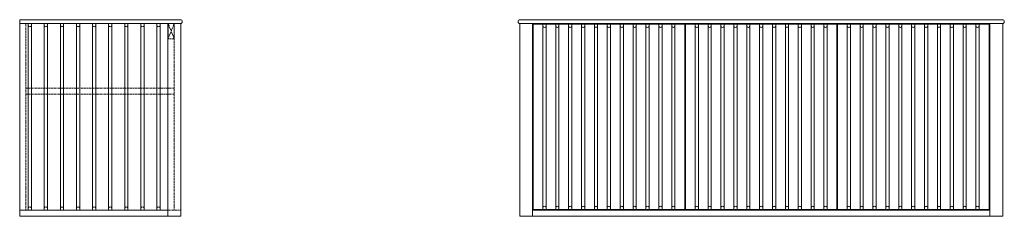
# Model space of a CAD drawing. Units: millimetres. Extents: x 278076 to 281133, y 36397 to 37007.
import ezdxf

# ---------------------------------------------------------------- set-up
doc = ezdxf.new("R2010")
doc.units = ezdxf.units.MM
doc.linetypes.add('HIDDEN2', pattern=[4.7625, 3.175, -1.5875])
for name, color, linetype, lineweight in [('09centre', 7, 'Continuous', 9), ('09dimension', 7, 'Continuous', 9), ('09hidden', 7, 'HIDDEN2', 9), ('09line', 6, 'Continuous', 9)]:
    doc.layers.add(name, color=color, linetype=linetype, lineweight=lineweight)

msp = doc.modelspace()

# ---------------------------------------------------------------- linework, layer by layer
at = {"layer": '09centre'}
for p, q in [((278075.6, 37007.5), (278574.6, 37007.5)), ((278075.6, 36995.5), (278075.6, 36795.5)), ((278535.6, 36995.5), (278535.6, 36397.5)), ((280141.3, 36993.5), (280141.3, 36418.5)), ((280143.3, 36993.5), (280143.3, 36418.5)), ((280613.3, 36993.5), (280613.3, 36418.5)), ((280615.3, 36993.5), (280615.3, 36418.5)), ((281086.3, 36993.5), (281086.3, 36418.5)), ((281128.3, 36995.5), (281128.3, 36397.5))]:
    msp.add_line(p, q, dxfattribs=at)
at = {"layer": '09centre', "color": 252, "true_color": 0x939598}
for p, q in [((279700.3, 36993.5), (279700.3, 36418.5)), ((279710.3, 36993.5), (279710.3, 36418.5)), ((279740.3, 36993.5), (279740.3, 36418.5)), ((279750.3, 36993.5), (279750.3, 36418.5)), ((279780.3, 36993.5), (279780.3, 36418.5)), ((279790.3, 36993.5), (279790.3, 36418.5)), ((279820.3, 36993.5), (279820.3, 36418.5)), ((279830.3, 36993.5), (279830.3, 36418.5)), ((279860.3, 36993.5), (279860.3, 36418.5)), ((279870.3, 36993.5), (279870.3, 36418.5)), ((279900.3, 36993.5), (279900.3, 36418.5)), ((279910.3, 36993.5), (279910.3, 36418.5)), ((279940.3, 36993.5), (279940.3, 36418.5)), ((279950.3, 36993.5), (279950.3, 36418.5)), ((279980.3, 36993.5), (279980.3, 36418.5)), ((279990.3, 36993.5), (279990.3, 36418.5)), ((280020.3, 36993.5), (280020.3, 36418.5)), ((280030.3, 36993.5), (280030.3, 36418.5)), ((280060.3, 36993.5), (280060.3, 36418.5)), ((280070.3, 36993.5), (280070.3, 36418.5)), ((280100.3, 36993.5), (280100.3, 36418.5)), ((280110.3, 36993.5), (280110.3, 36418.5)), ((280173.3, 36993.5), (280173.3, 36418.5)), ((280183.3, 36993.5), (280183.3, 36418.5)), ((280213.3, 36993.5), (280213.3, 36418.5)), ((280223.3, 36993.5), (280223.3, 36418.5)), ((280253.3, 36993.5), (280253.3, 36418.5)), ((280263.3, 36993.5), (280263.3, 36418.5)), ((280293.3, 36993.5), (280293.3, 36418.5)), ((280303.3, 36993.5), (280303.3, 36418.5)), ((280333.3, 36993.5), (280333.3, 36418.5)), ((280343.3, 36993.5), (280343.3, 36418.5)), ((280373.3, 36993.5), (280373.3, 36418.5)), ((280383.3, 36993.5), (280383.3, 36418.5)), ((280413.3, 36993.5), (280413.3, 36418.5)), ((280423.3, 36993.5), (280423.3, 36418.5)), ((280453.3, 36993.5), (280453.3, 36418.5)), ((280463.3, 36993.5), (280463.3, 36418.5)), ((280493.3, 36993.5), (280493.3, 36418.5)), ((280503.3, 36993.5), (280503.3, 36418.5)), ((280533.3, 36993.5), (280533.3, 36418.5)), ((280543.3, 36993.5), (280543.3, 36418.5)), ((280573.3, 36993.5), (280573.3, 36418.5)), ((280583.3, 36993.5), (280583.3, 36418.5)), ((280645.3, 36993.5), (280645.3, 36418.5)), ((280655.3, 36993.5), (280655.3, 36418.5)), ((280685.3, 36993.5), (280685.3, 36418.5)), ((280695.3, 36993.5), (280695.3, 36418.5)), ((280725.3, 36993.5), (280725.3, 36418.5)), ((280735.3, 36993.5), (280735.3, 36418.5)), ((280765.3, 36993.5), (280765.3, 36418.5)), ((280775.3, 36993.5), (280775.3, 36418.5)), ((280805.3, 36993.5), (280805.3, 36418.5)), ((280815.3, 36993.5), (280815.3, 36418.5)), ((280845.3, 36993.5), (280845.3, 36418.5)), ((280855.3, 36993.5), (280855.3, 36418.5)), ((280885.3, 36993.5), (280885.3, 36418.5)), ((280895.3, 36993.5), (280895.3, 36418.5)), ((280925.3, 36993.5), (280925.3, 36418.5)), ((280935.3, 36993.5), (280935.3, 36418.5)), ((280965.3, 36993.5), (280965.3, 36418.5)), ((280975.3, 36993.5), (280975.3, 36418.5)), ((281005.3, 36993.5), (281005.3, 36418.5)), ((281015.3, 36993.5), (281015.3, 36418.5)), ((281045.3, 36993.5), (281045.3, 36418.5)), ((281055.3, 36993.5), (281055.3, 36418.5))]:
    msp.add_line(p, q, dxfattribs=at)
at = {"layer": '09centre'}
for centre, start, end in [((278574.6, 37001.5), 270, 90), ((279629.3, 37001.5), 90, 270), ((281127.3, 37001.5), 270, 90)]:
    msp.add_arc(centre, 6, start, end, dxfattribs=at)
at = {"layer": '09centre', "color": 252, "true_color": 0x939598}
for centre, start, end in [((279705.3, 36989.7), 216.8575, 323.1425), ((279745.3, 36989.7), 216.8575, 323.1425), ((279785.3, 36989.7), 216.8575, 323.1425), ((279825.3, 36989.7), 216.8575, 323.1425), ((279865.3, 36989.7), 216.8575, 323.1425), ((279905.3, 36989.7), 216.8575, 323.1425), ((279945.3, 36989.7), 216.8575, 323.1425), ((279985.3, 36989.7), 216.8575, 323.1425), ((280025.3, 36989.7), 216.8575, 323.1425), ((280065.3, 36989.7), 216.8575, 323.1425), ((280105.3, 36989.7), 216.8575, 323.1425), ((280178.3, 36989.7), 216.8575, 323.1425), ((280218.3, 36989.7), 216.8575, 323.1425), ((280258.3, 36989.7), 216.8575, 323.1425), ((280298.3, 36989.7), 216.8575, 323.1425), ((280338.3, 36989.7), 216.8575, 323.1425), ((280378.3, 36989.7), 216.8575, 323.1425), ((280418.3, 36989.7), 216.8575, 323.1425), ((280458.3, 36989.7), 216.8575, 323.1425), ((280498.3, 36989.7), 216.8575, 323.1425), ((280538.3, 36989.7), 216.8575, 323.1425), ((280578.3, 36989.7), 216.8575, 323.1425), ((280650.3, 36989.7), 216.8575, 323.1425), ((280690.3, 36989.7), 216.8575, 323.1425), ((280730.3, 36989.7), 216.8575, 323.1425), ((280770.3, 36989.7), 216.8575, 323.1425), ((280810.3, 36989.7), 216.8575, 323.1425), ((280850.3, 36989.7), 216.8575, 323.1425), ((280890.3, 36989.7), 216.8575, 323.1425), ((280930.3, 36989.7), 216.8575, 323.1425), ((280970.3, 36989.7), 216.8575, 323.1425), ((281010.3, 36989.7), 216.8575, 323.1425), ((281050.3, 36989.7), 216.8575, 323.1425), ((279705.3, 36422.2), 36.8575, 143.1425), ((279745.3, 36422.2), 36.8575, 143.1425), ((279785.3, 36422.2), 36.8575, 143.1425), ((279825.3, 36422.2), 36.8575, 143.1425), ((279865.3, 36422.2), 36.8575, 143.1425), ((279905.3, 36422.2), 36.8575, 143.1425), ((279945.3, 36422.2), 36.8575, 143.1425), ((279985.3, 36422.2), 36.8575, 143.1425), ((280025.3, 36422.2), 36.8575, 143.1425), ((280065.3, 36422.2), 36.8575, 143.1425), ((280105.3, 36422.2), 36.8575, 143.1425), ((280178.3, 36422.2), 36.8575, 143.1425), ((280218.3, 36422.2), 36.8575, 143.1425), ((280258.3, 36422.2), 36.8575, 143.1425), ((280298.3, 36422.2), 36.8575, 143.1425), ((280338.3, 36422.2), 36.8575, 143.1425), ((280378.3, 36422.2), 36.8575, 143.1425), ((280418.3, 36422.2), 36.8575, 143.1425), ((280458.3, 36422.2), 36.8575, 143.1425), ((280498.3, 36422.2), 36.8575, 143.1425), ((280538.3, 36422.2), 36.8575, 143.1425), ((280578.3, 36422.2), 36.8575, 143.1425), ((280650.3, 36422.2), 36.8575, 143.1425), ((280690.3, 36422.2), 36.8575, 143.1425), ((280730.3, 36422.2), 36.8575, 143.1425), ((280770.3, 36422.2), 36.8575, 143.1425), ((280810.3, 36422.2), 36.8575, 143.1425), ((280850.3, 36422.2), 36.8575, 143.1425), ((280890.3, 36422.2), 36.8575, 143.1425), ((280930.3, 36422.2), 36.8575, 143.1425), ((280970.3, 36422.2), 36.8575, 143.1425), ((281010.3, 36422.2), 36.8575, 143.1425), ((281050.3, 36422.2), 36.8575, 143.1425)]:
    msp.add_arc(centre, 6.25, start, end, dxfattribs=at)
at = {"layer": '09centre'}
for p in [(280142.3, 36993.5), (280614.3, 36993.5)]:
    msp.add_point(p, dxfattribs=at)
at = {"layer": '09dimension'}
for p, q in [((278075.6, 36397.5), (278075.6, 37007.5)), ((278575.6, 36397.5), (278575.6, 36995.5))]:
    msp.add_line(p, q, dxfattribs=at)
at = {"layer": '09dimension', "color": 0}
for p, q in [((279629.3, 37007.5), (281127.3, 37007.5)), ((278575.6, 36995.5), (278075.6, 36995.5)), ((278575.6, 36995.5), (278575.6, 36402.5)), ((281128.3, 36995.5), (279628.3, 36995.5)), ((279628.3, 36995.5), (279628.3, 36397.5)), ((279668.3, 36995.5), (280379.3, 36995.5)), ((279668.3, 36995.5), (279668.3, 36397.5)), ((279670.3, 36993.5), (279670.3, 36418.5)), ((280141.3, 36993.5), (279670.3, 36993.5)), ((280613.3, 36993.5), (280143.3, 36993.5)), ((280377.3, 36995.5), (281088.3, 36995.5)), ((281088.3, 36995.5), (280377.3, 36995.5)), ((281086.3, 36993.5), (280615.3, 36993.5)), ((281088.3, 36995.5), (281088.3, 36397.5)), ((278075.6, 36416.5), (278535.6, 36416.5)), ((278101.9, 36416.5), (278511.9, 36416.5)), ((281088.3, 36416.5), (279668.3, 36416.5)), ((279670.3, 36418.5), (280141.3, 36418.5)), ((280143.3, 36418.5), (280613.3, 36418.5)), ((280615.3, 36418.5), (281086.3, 36418.5)), ((278575.6, 36397.5), (278075.6, 36397.5)), ((281128.3, 36397.5), (279628.3, 36397.5)), ((281088.3, 36397.5), (279668.3, 36397.5))]:
    msp.add_line(p, q, dxfattribs=at)
at = {"layer": '09hidden', "color": 252, "true_color": 0x939598}
for p, q in [((278094.6, 36416.5), (278094.6, 36995.5)), ((278094.6, 36416.5), (278094.6, 36995.5)), ((278094.6, 36795.5), (278555.6, 36795.5)), ((278094.6, 36776.5), (278555.6, 36776.5)), ((278575.6, 36416.5), (278535.6, 36416.5))]:
    msp.add_line(p, q, dxfattribs=at)
for points in [[(278555.6, 36995.5), (278555.6, 36948.5), (278536.6, 36948.5), (278536.6, 36995.5), (278555.6, 36948.5)], [(278536.6, 36948.5), (278555.6, 36995.5)], [(278555.6, 36993.5), (278555.6, 36416.5)]]:
    msp.add_lwpolyline(points, dxfattribs=at)
at = {"layer": '09line', "color": 252, "true_color": 0x939598}
for p, q in [((278101.9, 36995.5), (278101.9, 36416.5)), ((278111.9, 36995.5), (278111.9, 36416.5)), ((278151.9, 36995.5), (278151.9, 36416.5)), ((278161.9, 36995.5), (278161.9, 36416.5)), ((278201.9, 36995.5), (278201.9, 36416.5)), ((278211.9, 36995.5), (278211.9, 36416.5)), ((278251.9, 36995.5), (278251.9, 36416.5)), ((278261.9, 36995.5), (278261.9, 36416.5)), ((278301.9, 36995.5), (278301.9, 36416.5)), ((278311.9, 36995.5), (278311.9, 36416.5)), ((278351.9, 36995.5), (278351.9, 36416.5)), ((278361.9, 36995.5), (278361.9, 36416.5)), ((278401.9, 36995.5), (278401.9, 36416.5)), ((278411.9, 36995.5), (278411.9, 36416.5)), ((278451.9, 36995.5), (278451.9, 36416.5)), ((278461.9, 36995.5), (278461.9, 36416.5)), ((278501.9, 36995.5), (278501.9, 36416.5)), ((278511.9, 36995.5), (278511.9, 36416.5))]:
    msp.add_line(p, q, dxfattribs=at)
for centre, start, end in [((278106.9, 36991.7), 216.8575, 323.1425), ((278156.9, 36991.7), 216.8575, 323.1425), ((278206.9, 36991.7), 216.8575, 323.1425), ((278256.9, 36991.7), 216.8575, 323.1425), ((278306.9, 36991.7), 216.8575, 323.1425), ((278356.9, 36991.7), 216.8575, 323.1425), ((278406.9, 36991.7), 216.8575, 323.1425), ((278456.9, 36991.7), 216.8575, 323.1425), ((278506.9, 36991.7), 216.8575, 323.1425), ((278106.9, 36420.2), 36.8575, 143.1425), ((278156.9, 36420.2), 36.8575, 143.1425), ((278206.9, 36420.2), 36.8575, 143.1425), ((278256.9, 36420.2), 36.8575, 143.1425), ((278306.9, 36420.2), 36.8575, 143.1425), ((278356.9, 36420.2), 36.8575, 143.1425), ((278406.9, 36420.2), 36.8575, 143.1425), ((278456.9, 36420.2), 36.8575, 143.1425), ((278506.9, 36420.2), 36.8575, 143.1425)]:
    msp.add_arc(centre, 6.25, start, end, dxfattribs=at)

doc.saveas('drawing.dxf')
